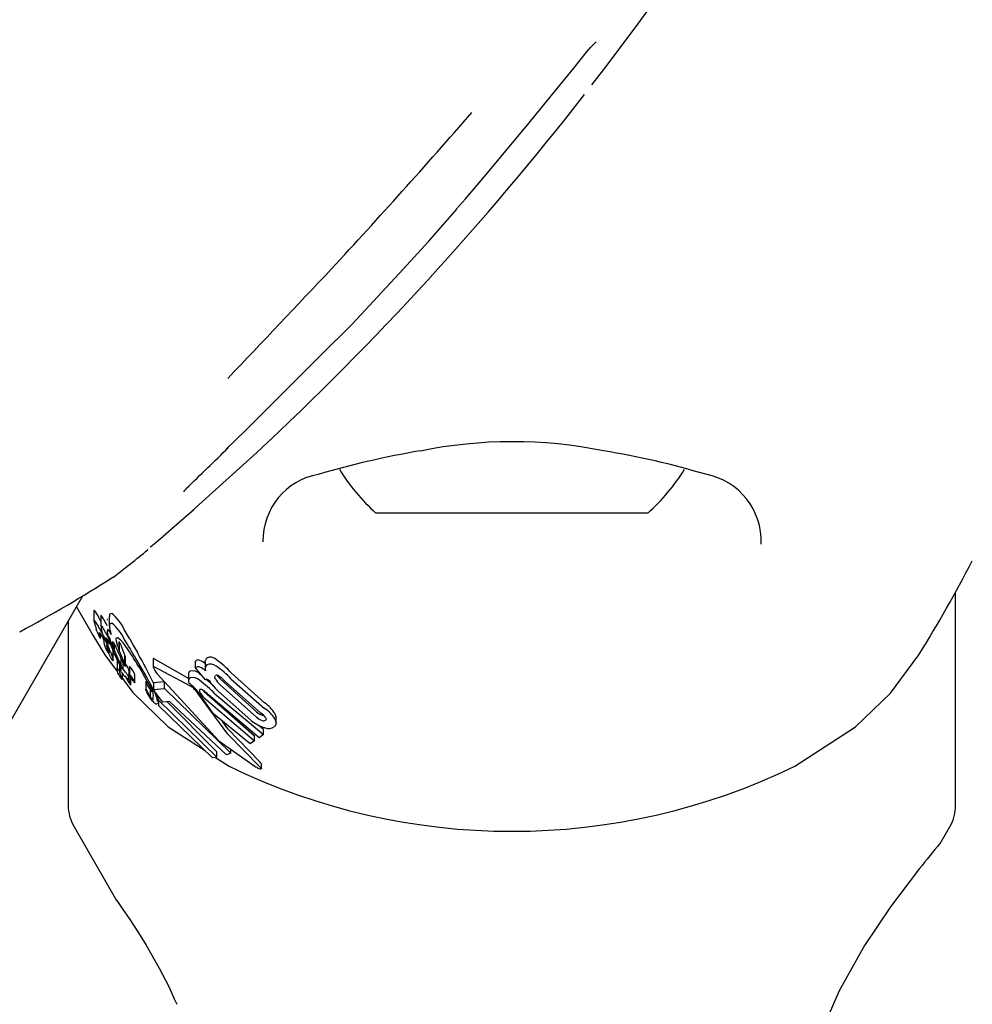
# Model space of a CAD drawing. Units: centimetres. Extents: x 6.7 to 14.4, y 6.03 to 15.12.
# Drawn here: x 10.95 to 11, y 13.02 to 13.06 of the extents above; entities that cross this region are included whole.
import ezdxf

# ---------------------------------------------------------------- set-up
doc = ezdxf.new("R2010")
doc.units = ezdxf.units.CM
doc.styles.add('SLDTEXTSTYLE0', font='TXT', dxfattribs={"width": 0.75})
doc.dimstyles.new('SLDDIMSTYLE4', dxfattribs={"dimtxt": 0.15875, "dimasz": 0.08, "dimexe": 0, "dimexo": 0.0625, "dimgap": 0.0396875, "dimtad": 2, "dimdec": 0, "dimlfac": 100, "dimrnd": 1e-09, "dimzin": 12, "dimdsep": 46, "dimtxsty": 'SLDTEXTSTYLE0', "dimblk1": 'DOT', "dimblk2": 'DOT', "dimsah": 1, "dimcen": 0.09, "dimse1": 1, "dimse2": 1, "dimadec": 0, "dimazin": 3, "dimtfac": 1, "dimtdec": 0, "dimtofl": 0, "dimtmove": 0, "dimatfit": 3, "dimldrblk": 'DOT', "dimfxl": 1, "dimfrac": 2, "dimtolj": 1, "dimtzin": 12, "dimarcsym": 0})

# ---------------------------------------------------------------- blocks, each defined once
blk = doc.blocks.new('_Dot')
at = {"color": 0, "linetype": 'ByBlock', "lineweight": -2}
blk.add_line((-0.5, 0), (-1, 0), dxfattribs=at)
at = {"color": 0, "linetype": 'ByBlock', "const_width": 0.5}
blk.add_lwpolyline([(-0.25, 0, 1), (0.25, 0, 1)], format="xyb", close=True, dxfattribs=at)
blk = doc.blocks.new('_D_14')
at = {"color": 7, "linetype": 'Continuous', "lineweight": 0}
blk.add_line((12.5375545225, 14.9113726628), (8.6493110097, 14.9113726628), dxfattribs=at)
at = {"color": 7, "linetype": 'Continuous', "lineweight": 18, "xscale": 0.08, "yscale": 0.08, "rotation": 180}
blk.add_blockref('_Dot', (8.6493110097, 14.9113726628), dxfattribs=at)
at = {"color": 7, "linetype": 'Continuous', "lineweight": 18, "xscale": 0.08, "yscale": 0.08}
blk.add_blockref('_Dot', (12.5375545225, 14.9113726628), dxfattribs=at)
at = {"color": 7, "linetype": 'Continuous', "lineweight": 18, "insert": (10.417484849, 15.1160121432), "char_height": 0.15875, "attachment_point": 1, "style": 'SLDTEXTSTYLE0'}
blk.add_mtext('389', dxfattribs=at)
blk = doc.blocks.new('_D_15')
at = {"color": 7, "linetype": 'Continuous', "lineweight": 0}
blk.add_line((6.906182119, 8.1165669381), (6.906182119, 13.6485166153), dxfattribs=at)
at = {"color": 7, "linetype": 'Continuous', "lineweight": 18, "xscale": 0.08, "yscale": 0.08}
for p, rotation in [((6.906182119, 13.6485166153), 90), ((6.906182119, 8.1165669381), 270)]:
    blk.add_blockref('_Dot', p, dxfattribs=dict(at, rotation=rotation))
at = {"color": 7, "linetype": 'Continuous', "lineweight": 18, "insert": (6.7015426386, 10.7065938595), "char_height": 0.15875, "attachment_point": 1, "rotation": 90.00000000000041, "style": 'SLDTEXTSTYLE0'}
blk.add_mtext('553', dxfattribs=at)

msp = doc.modelspace()

# ---------------------------------------------------------------- linework, layer by layer
at = {"color": 7, "linetype": 'Continuous', "lineweight": 25}
for p, q in [((10.9756094851, 13.053882826), (10.9760340703, 13.0543729312)), ((10.962802658, 13.0393037207), (10.9660581065, 13.042245988)), ((10.9847532431, 13.0393575897), (10.9717532431, 13.0393575897)), ((10.9608644581, 13.0376340719), (10.9608416837, 13.037609243)), ((10.9994532431, 13.0253934881), (10.9994532431, 13.0355924623)), ((10.9536379816, 13.0282727062), (10.957755418, 13.0354043151)), ((10.9582805971, 13.0346847225), (10.9582805971, 13.0342094486)), ((10.9570532431, 13.0341881126), (10.9570532431, 13.0253934881)), ((10.9582835641, 13.0341886769), (10.9583087882, 13.0340884603)), ((10.9586170358, 13.0344406112), (10.9586170358, 13.0339703582)), ((10.9590134315, 13.0344196008), (10.9590134315, 13.0339522911)), ((10.9585557669, 13.0336319322), (10.9585572526, 13.0336307392)), ((10.9585964552, 13.033359046), (10.9585964552, 13.0335890109)), ((10.958724103, 13.0333854012), (10.958724103, 13.0332899543)), ((10.9589569366, 13.0330737299), (10.9589569366, 13.0332652845)), ((10.9590411981, 13.0333448733), (10.9590657459, 13.0332723791)), ((10.9594907338, 13.032770886), (10.9594907338, 13.0332208744)), ((10.9595617175, 13.0330384962), (10.9595024325, 13.0331931436)), ((10.9595024325, 13.032744258), (10.9595024325, 13.0331931436)), ((10.9597945358, 13.0332332488), (10.9597314598, 13.0333368844)), ((10.9589555606, 13.0326871137), (10.9589539659, 13.03269037)), ((10.9590592426, 13.032750915), (10.9590698903, 13.0327233656)), ((10.9590698903, 13.0327233656), (10.9591187384, 13.0325931055)), ((10.9591983893, 13.0323196169), (10.9591983893, 13.0327591662)), ((10.9592609525, 13.0328714367), (10.959251508, 13.0328990092)), ((10.9592696217, 13.0328402372), (10.9592696217, 13.0330790267)), ((10.9593501126, 13.0329228943), (10.9593483394, 13.0329264984)), ((10.9594204217, 13.0329731821), (10.9594907338, 13.032770886)), ((10.9594907338, 13.032770886), (10.9595024325, 13.032744258)), ((10.9595024325, 13.032744258), (10.9597611339, 13.0321278813)), ((10.9595617175, 13.0330384962), (10.9597611339, 13.0325417011)), ((10.958806194, 13.0325889314), (10.9594161315, 13.0317651167)), ((10.9592903242, 13.0325677505), (10.9592879118, 13.0325732495)), ((10.9594189401, 13.0322840557), (10.9592903242, 13.0325677505)), ((10.9593871579, 13.0323053212), (10.9593871579, 13.0318966433)), ((10.9594451416, 13.0323646436), (10.9595763187, 13.0320857593)), ((10.9595800637, 13.0323990288), (10.9595731032, 13.032415681)), ((10.9595763187, 13.0320857593), (10.9595763187, 13.0324079882)), ((10.9597611339, 13.0321278813), (10.9597611339, 13.0325417011)), ((10.9597982042, 13.0320345814), (10.9597982042, 13.0324422591)), ((10.961113828, 13.0323907662), (10.961113828, 13.0320159812)), ((10.9627984228, 13.0314596314), (10.9611634672, 13.032390001)), ((10.9631412665, 13.0322865944), (10.9631641748, 13.0323041099)), ((10.9631412665, 13.0319554504), (10.9631412665, 13.0322865944)), ((10.9636025649, 13.0322359931), (10.9636025649, 13.0319137887)), ((10.9595185647, 13.0317423792), (10.9595185647, 13.0320715674)), ((10.9595720673, 13.0319608754), (10.9595720673, 13.0318854006)), ((10.9595940086, 13.031913474), (10.9595957043, 13.0319125898)), ((10.9596850397, 13.0318666507), (10.9596850397, 13.0321766684)), ((10.9599701212, 13.0314175984), (10.9599701212, 13.03179868)), ((10.9599764883, 13.0320158305), (10.9599764883, 13.0316267401)), ((10.9628957082, 13.0310870199), (10.9611634672, 13.0320160981)), ((10.9631412665, 13.0319554504), (10.9631641748, 13.031973003)), ((10.9636183774, 13.0313849097), (10.9631412665, 13.0319554504)), ((10.9648391833, 13.0317225992), (10.9664389667, 13.0302866384)), ((10.9596536057, 13.0314031855), (10.9596536057, 13.0316793687)), ((10.9599691832, 13.0313373739), (10.9599691832, 13.0314141203)), ((10.9600044952, 13.0315459935), (10.959982644, 13.0315991415)), ((10.960051893, 13.0311447687), (10.960051893, 13.0314602371)), ((10.960238814, 13.0312523158), (10.960238814, 13.0316222686)), ((10.960764675, 13.0312828056), (10.960764675, 13.0309327315)), ((10.9607656478, 13.0312828056), (10.9607658265, 13.0312931753)), ((10.961145164, 13.0312647971), (10.9616469701, 13.0313058277)), ((10.961145164, 13.030921856), (10.961145164, 13.0312647971)), ((10.9616469701, 13.0309704859), (10.9616469701, 13.0313058277)), ((10.9627984228, 13.0316453487), (10.9627984228, 13.0313216905)), ((10.963332565, 13.0316838069), (10.9634420522, 13.0315957636)), ((10.963628456, 13.0313927482), (10.9636183774, 13.0313849097)), ((10.9660504086, 13.0298566681), (10.9643081803, 13.0314431125)), ((10.9645189136, 13.0313375118), (10.9662611419, 13.0297953341)), ((10.9648391833, 13.0314273141), (10.9664389667, 13.0300264755)), ((10.9607656431, 13.0309327315), (10.9607658265, 13.0309428143)), ((10.960988173, 13.0305665398), (10.960988173, 13.0309029559)), ((10.961145164, 13.030921856), (10.9616469701, 13.0309704859)), ((10.9611979665, 13.0308141434), (10.961145164, 13.030921856)), ((10.9615774136, 13.0303269023), (10.9611979665, 13.0308141434)), ((10.9616469701, 13.0309704859), (10.9648235317, 13.0278805577)), ((10.9634860234, 13.0308953671), (10.9635414306, 13.0308323174)), ((10.9635414306, 13.0308323174), (10.9659594041, 13.0287191887)), ((10.9657973798, 13.0294477928), (10.9641976551, 13.0308660781)), ((10.9660504086, 13.0295979144), (10.9643081803, 13.0311452794)), ((10.9613282224, 13.0303498814), (10.9613282224, 13.0306468841)), ((10.9613541252, 13.030435969), (10.9613541252, 13.0306136229)), ((10.9613541252, 13.030435969), (10.9641606008, 13.0276958166)), ((10.9619000237, 13.0303590682), (10.9615774136, 13.0303269023)), ((10.9617700292, 13.0303461071), (10.9641606008, 13.0279478634)), ((10.9646174786, 13.0278102995), (10.9619000237, 13.0303590682)), ((10.9639879948, 13.0297584027), (10.9633789523, 13.030646688)), ((10.9635414306, 13.030534462), (10.9659594041, 13.0284715447)), ((10.9661710805, 13.0286228774), (10.9637531069, 13.0306719643)), ((10.9640591551, 13.0307217351), (10.9663799885, 13.0287848853)), ((10.9613145263, 13.0302570875), (10.9612585177, 13.0302315127)), ((10.9639489504, 13.0276620191), (10.9613628201, 13.0301683173)), ((10.9657514045, 13.0283352842), (10.9639879948, 13.0297584027)), ((10.9669322991, 13.0297748369), (10.9669832446, 13.029586603)), ((10.9669885057, 13.0293378143), (10.9669885057, 13.029586603)), ((10.9618367907, 13.0291490365), (10.9635918448, 13.028008101)), ((10.9661725424, 13.0292099556), (10.9663799885, 13.0290326784)), ((10.9663799885, 13.0287848853), (10.9663799885, 13.0290326784)), ((10.9917651866, 13.0272608569), (10.9946696954, 13.0291490365)), ((10.9659594041, 13.0284715447), (10.9657514045, 13.0283352842)), ((10.9659594041, 13.0284715447), (10.9659594041, 13.0287191887)), ((10.9663799885, 13.0287848853), (10.9661710805, 13.0286228774)), ((10.9648235317, 13.0278805577), (10.9648235317, 13.0280698439)), ((10.9641606008, 13.0276958166), (10.9639489504, 13.0276620191)), ((10.9640896478, 13.0276844864), (10.9647412996, 13.0272608569)), ((10.9641606008, 13.0276958166), (10.9641606008, 13.0279478634)), ((10.9648235317, 13.0278805577), (10.9646174786, 13.0278102995)), ((10.966076084, 13.0272014581), (10.9660394944, 13.0272231238)), ((10.9661941265, 13.0272469571), (10.9662229808, 13.0272216223)), ((10.9662641751, 13.0274136458), (10.9662229808, 13.0274559564)), ((10.9662845748, 13.0271429608), (10.9662845748, 13.027376753)), ((10.9573211923, 13.0243934881), (10.9593673347, 13.0208494655)), ((10.9987096205, 13.0235695976), (10.9991852939, 13.0243934881))]:
    msp.add_line(p, q, dxfattribs=at)
at = {"color": 7, "linetype": 'Continuous', "lineweight": 25, "flags": 128}
for points in [[(10.9820729939, 13.0598088227), (10.9826486644, 13.0605528193), (10.9841354279, 13.0625365574), (10.9849505922, 13.0636475287), (10.9854985711, 13.064402395), (10.9858194179, 13.0648428142), (10.9858676376, 13.0649074822), (10.9858750697, 13.0649172261), (10.9858747949, 13.0649168768)], [(10.9760340703, 13.0543729312), (10.9766956659, 13.0551366213), (10.9789366678, 13.0578192828), (10.9802670151, 13.0594549261), (10.9812056804, 13.0606167894), (10.9818228274, 13.0613688909), (10.9820266861, 13.0616076521), (10.9820915492, 13.0616803034), (10.9821235489, 13.0617145603), (10.9821253197, 13.0617163901)], [(10.9728685221, 13.0508067484), (10.9742869326, 13.0523375087), (10.9756185685, 13.0538760141)], [(10.9698582318, 13.0476103691), (10.9706141268, 13.0483737863), (10.9728685221, 13.0508067484)], [(10.964583744, 13.0423886522), (10.9655425544, 13.0433154492), (10.969839927, 13.0476137646)], [(10.9698623653, 13.0476067177), (10.9698574421, 13.0476057806), (10.969839927, 13.0476137646)], [(10.9609626318, 13.0377196006), (10.9609626271, 13.0377195917), (10.9609731086, 13.0377287887), (10.9610019189, 13.0377537485), (10.9610749677, 13.037816337), (10.9612328594, 13.037950687), (10.9615944746, 13.0382581016), (10.9622470743, 13.0388184957), (10.9630585702, 13.0395282899)], [(10.9574530499, 13.0348805983), (10.9582378428, 13.0335262683), (10.958806194, 13.0325889314)], [(10.9583098308, 13.0346974902), (10.9582831607, 13.0347044149), (10.9582833136, 13.0346847225)], [(10.9591316436, 13.034565202), (10.9590246916, 13.0345237745), (10.9590243774, 13.0344196008)], [(10.9583098308, 13.0342223955), (10.9582831634, 13.0342290419), (10.9582833579, 13.0342094486)], [(10.9586170358, 13.0341857218), (10.9586033881, 13.034212591), (10.9585245854, 13.0343611145)], [(10.9586284584, 13.0344576368), (10.9586186149, 13.034455957), (10.9586187587, 13.0344406112)], [(10.9589165292, 13.0339637101), (10.9588924039, 13.0340118768), (10.9587729669, 13.0342368939)], [(10.9589344669, 13.0342707335), (10.9589187372, 13.0342664777), (10.9589189565, 13.034245081)], [(10.9591316436, 13.0340975155), (10.9590247082, 13.0340557924), (10.9590243548, 13.0338580014), (10.959099547, 13.03356067)], [(10.9585805302, 13.0334164577), (10.9585493061, 13.0335249854), (10.9585331156, 13.0336278336), (10.9585474769, 13.0336373537), (10.9585557669, 13.0336319322)], [(10.9599947774, 13.0333397517), (10.9599339841, 13.0334478998), (10.9597314598, 13.0337933037)], [(10.9585942847, 13.033357452), (10.958596233, 13.0333570789), (10.9585960792, 13.0333618159), (10.9585880105, 13.0333916469), (10.9585805302, 13.0334164577)], [(10.9589548652, 13.0330719479), (10.958956735, 13.0330719508), (10.9589567181, 13.0330756412), (10.958952264, 13.0330924447), (10.9589297964, 13.0331590223)], [(10.9592273838, 13.032850738), (10.9591660041, 13.0329858844), (10.9590366745, 13.0332589185)], [(10.9594204217, 13.0329731821), (10.9593563506, 13.0332119021), (10.9593461171, 13.0333723065), (10.9594011977, 13.0334146816), (10.9594165595, 13.0334104371)], [(10.9594165595, 13.0334104371), (10.9595518769, 13.033305089), (10.9596829942, 13.0331526547)], [(10.9599558588, 13.0327703858), (10.9597402894, 13.0330776357), (10.9596829942, 13.0331526547)], [(10.9599947774, 13.0333397517), (10.9601731718, 13.0330195949), (10.9603568362, 13.0326897971)], [(10.9590189725, 13.0326882643), (10.9590123931, 13.0326881173), (10.9590118312, 13.0326885282), (10.9590117596, 13.0326885825), (10.9590117235, 13.0326886104), (10.9590115672, 13.0326887479), (10.9590107658, 13.0326896952), (10.9590090378, 13.0326922645), (10.9590050405, 13.0326990578), (10.958996485, 13.0327148589)], [(10.9590135062, 13.0327246484), (10.9590196701, 13.0326943731), (10.9590195598, 13.0326934073)], [(10.9590867762, 13.0330298183), (10.9591093486, 13.0329815768), (10.9591799981, 13.032821952)], [(10.9592879118, 13.0325732495), (10.9592349248, 13.0326956335), (10.9591799981, 13.032821952)], [(10.9592273838, 13.032850738), (10.9593369233, 13.0326046789), (10.9594451416, 13.0323646436)], [(10.9592361811, 13.0328810729), (10.9592457781, 13.0328652154), (10.9592472178, 13.0328629372)], [(10.9591187384, 13.0325931055), (10.9591631379, 13.0324645637), (10.9591983523, 13.032321037), (10.959191836, 13.0323017949), (10.959181726, 13.0323054246)], [(10.9611634672, 13.032390001), (10.9611302127, 13.0324091914), (10.9611161945, 13.0324048739), (10.9611154337, 13.0323907662)], [(10.9636025891, 13.0322359931), (10.9636043963, 13.0322760264), (10.963610084, 13.0323130252)], [(10.9946696954, 13.0291490365), (10.9963411074, 13.0307583157), (10.9977002921, 13.0325889314)], [(10.9595182179, 13.0317168492), (10.9595200886, 13.0316856277), (10.9595355642, 13.0316425665), (10.95956532, 13.0315815221), (10.959630034, 13.03145962), (10.9596466265, 13.0314246681), (10.9596529661, 13.0314067785), (10.9596526924, 13.0313985365), (10.9596419933, 13.0314012433), (10.9596213478, 13.0314195796), (10.959593944, 13.0314527378), (10.9595523789, 13.0315113531), (10.9595080162, 13.0315809713), (10.9594696956, 13.0316489491), (10.9594309769, 13.0317276953), (10.9594064211, 13.0317895942), (10.9593871943, 13.0318934535), (10.9593894335, 13.0319196245), (10.9593960923, 13.0319309816), (10.9594119968, 13.0319264021), (10.9594250694, 13.0319121007), (10.9594424314, 13.0318881199), (10.959467249, 13.0318495446), (10.9594845792, 13.0318198882), (10.9594997438, 13.031791127), (10.9595118916, 13.0317648641), (10.959517848, 13.0317470295), (10.9595172551, 13.0317329197), (10.9595172551, 13.0317329197)], [(10.959604156, 13.0317690635), (10.9595909368, 13.0318019663), (10.9595729536, 13.0318751191), (10.959579762, 13.0319147478), (10.9595940086, 13.031913474)], [(10.9597611339, 13.0321278813), (10.9597877204, 13.0320681262), (10.9597962076, 13.0320442113), (10.9597978001, 13.0320299791), (10.9597908397, 13.0320279472), (10.9597883954, 13.0320288083)], [(10.9597982042, 13.0321508469), (10.9598217153, 13.0321157631), (10.9598751209, 13.0320268955)], [(10.9599764943, 13.0320158305), (10.9599764883, 13.0320158588), (10.9599817987, 13.0320249319), (10.9599856736, 13.032024083)], [(10.9611634672, 13.0320160981), (10.9611252291, 13.0320344492), (10.9611145126, 13.0320250094), (10.9611168851, 13.0319977053), (10.9611225845, 13.0319789433)], [(10.9595989142, 13.0315182405), (10.9601412853, 13.0307856848), (10.9618367907, 13.0291490365)], [(10.9598751209, 13.0316356123), (10.9599007325, 13.0315911738), (10.9599286754, 13.0315361424), (10.9599579309, 13.0314657084), (10.9599701007, 13.0314159165), (10.9599674046, 13.0314106382), (10.9599660035, 13.0314109336)], [(10.9599767914, 13.0316267401), (10.959976503, 13.0316281002), (10.9599827533, 13.0316360696), (10.9599856736, 13.0316353678)], [(10.9602386368, 13.0312536701), (10.960236399, 13.0312469589), (10.9602283808, 13.031249832), (10.9602131599, 13.0312628707), (10.9601913434, 13.0312874988), (10.9601866161, 13.0312934525)], [(10.9612865057, 13.0316899826), (10.9642528697, 13.028467217), (10.9660394944, 13.0272231238)], [(10.9636263212, 13.0314435927), (10.9639174511, 13.031162986), (10.9640591551, 13.0310159938)], [(10.9640908089, 13.031428351), (10.964064568, 13.0315026662), (10.9640710644, 13.0315675987), (10.964087543, 13.0315889721)], [(10.9643081803, 13.0314431125), (10.9641741426, 13.0316012821), (10.9641727622, 13.0316032728)], [(10.9607877739, 13.0308349095), (10.9607700715, 13.0308962656), (10.9607654567, 13.0309224879)], [(10.9612075698, 13.0307288948), (10.9612940456, 13.0304996795), (10.9613066922, 13.0303498814)], [(10.9613628201, 13.0301683173), (10.9613863404, 13.0302082343), (10.9613899691, 13.0302722419), (10.9613541252, 13.030435969)], [(10.9661941265, 13.0272469571), (10.9646721563, 13.028800072), (10.9632659, 13.0307164808)], [(10.9662229808, 13.0274559564), (10.9646831743, 13.0290480393), (10.9644279947, 13.0294033111)], [(10.9663918828, 13.0296849394), (10.9663388427, 13.0296916049), (10.9663198562, 13.0296973109)], [(10.9664774629, 13.029590548), (10.9665037729, 13.0295297222), (10.9664898047, 13.0294686415), (10.9664796282, 13.0294574338)], [(10.9669322991, 13.0295237933), (10.9669880795, 13.0293196564), (10.9669629661, 13.0292268136), (10.9669062665, 13.0291528244)], [(10.9662229808, 13.0272216223), (10.9662690881, 13.0271734376), (10.9662840472, 13.0271378951), (10.9662713234, 13.0271309231)], [(10.9662641751, 13.0274136458), (10.9662690952, 13.0274073423), (10.9662818956, 13.027376753)], [(10.9977276019, 13.0223734471), (10.996344709, 13.0205453885), (10.9950967918, 13.0186908492), (10.993887256, 13.0165263989), (10.9932499115, 13.0150593356), (10.9928633795, 13.0138907279), (10.9926993294, 13.013244192), (10.9926821481, 13.0131662304)], [(10.9593680857, 13.0208498991), (10.9593630403, 13.0208570314), (10.9594416263, 13.0207459113), (10.9596393327, 13.0204628237), (10.9599584426, 13.0199942461), (10.9604060785, 13.0193086191), (10.9607756506, 13.0187121471)], [(10.9607756506, 13.0187121471), (10.9614062588, 13.0176089682), (10.9618533769, 13.0167336612), (10.9621204376, 13.0161562155), (10.9622364009, 13.0158883645), (10.9622361344, 13.015888994)]]:
    msp.add_lwpolyline(points, dxfattribs=at)
at = {"color": 7, "linetype": 'Continuous', "lineweight": 25}
for centre, radius, start, end in [((10.9840314633, 13.0600022582), 0.0025645761710926, 133.2058137069, 139.4764832081), ((10.867143513, 13.1485524814), 0.1452073253683862, 312.937143497, 322.0963300402), ((10.7328844198, 13.2701264082), 0.3225793940586507, 317.2166776648, 318.9980352023), ((9.2740976387, 14.6537456065), 2.333147165164667, 316.4347473631, 316.6118666471), ((10.9782746355, 13.0209800859), 0.0217862058659862, 78.4625934643, 101.6375324655), ((10.3409515468, 13.6826968004), 0.8938375009036502, 314.0751334832, 314.2545515099), ((10.9811120574, 12.9998328984), 0.04310759829436, 99.6651483003, 106.3171668036), ((10.9762943029, 13.0035997126), 0.039243942864113, 73.3898326484, 80.7055434581), ((10.9695651907, 13.0380440459), 0.0032068678246218, 100.094412926, 181.0369328021), ((10.9782532431, 13.0465607147), 0.0097023198136144, 211.801196819, 227.9373442183), ((10.9782532431, 13.0465607147), 0.0097023198136136, 312.0626557817, 328.2717798055), ((10.9869118152, 13.0380142708), 0.0032507707634346, 357.5406622514, 79.1281030795), ((10.9636714716, 13.0395638131), 0.0013721736344043, 134.5028589856, 143.664655716), ((10.9103594142, 13.0996488107), 0.0800000000000009, 307.6148267549, 309.1349468215), ((10.9387792052, 13.0690153786), 0.0692717874857079, 328.2746363272, 332.537125313), ((10.921921618, 13.0946864286), 0.0692717874715941, 298.2746363268, 302.5371253134), ((10.9571184223, 13.0337001098), 0.0015537766526576, 25.1771320055, 39.9341843807), ((10.9578176664, 13.0329251571), 0.002101495581816, 24.4002853223, 51.298862142), ((10.962734092, 13.0352995894), 0.0045880439545387, 195.3060580177, 199.0418973102), ((10.957158581, 13.0332410593), 0.0015127447708053, 25.4451152623, 40.4445881663), ((10.9578144692, 13.0337670898), 0.0010674425927181, 26.1116135554, 40.3095792346), ((10.9578657361, 13.032482434), 0.002052074639526, 24.6064867549, 51.9105068603), ((10.9501846331, 13.0310325382), 0.0086670909635111, 18.0178806095, 18.6398251795), ((10.9600969507, 13.0342861123), 0.001765724177303, 198.926567922, 205.7899470387), ((10.9496468314, 13.0290265516), 0.0101231130528136, 25.5591855254, 28.7199795737), ((10.9577604112, 13.0328996244), 0.0010814273085624, 24.4799063864, 42.5368815359), ((10.959446766, 13.033903228), 0.0008226225026945, 174.1289674979, 216.7492303323), ((10.957835121, 13.0333035847), 0.0010473546141604, 26.4346747735, 40.7585305185), ((10.9501037822, 13.0289718297), 0.0099083649262016, 25.6373595581, 28.9626036202), ((10.9594765765, 13.0336881839), 0.000554451535751, 167.8882529375, 218.2569771918), ((10.9585242026, 13.0333489763), 0.0006130540966693, 20.2007105442, 47.993582008), ((10.9604903969, 13.0344432059), 0.002188530460792, 205.0115490452, 208.3378333036), ((10.9587950642, 13.0335196217), 0.0002580919490199, 206.5209548878, 218.9278383062), ((10.9599659252, 13.0333746474), 0.001221596242475, 181.2621287701, 214.06618833), ((10.9505135065, 13.0294139157), 0.009174157704616, 21.3300016688, 25.7119745426), ((10.9605866464, 13.034065953), 0.0019145153770178, 200.0034596131, 205.4003636481), ((10.9607030134, 13.0341266707), 0.0020456837013611, 205.538546733, 209.3049641011), ((10.9592398527, 13.0333670654), 0.0003733855770946, 174.6491393535, 213.8610147836), ((10.9584648044, 13.033015701), 0.0005583733992539, 26.7333014871, 43.758767693), ((10.9554756356, 13.0313024379), 0.0040030212969403, 25.5640099116, 29.3892006932), ((10.961091933, 13.0339174546), 0.002126395148859, 197.6598721195, 205.4340281658), ((10.9594615273, 13.0331624605), 0.0002917026098928, 169.0804457418, 212.6270634698), ((10.9589662645, 13.032991999), 0.0003075123953865, 25.8738599911, 47.2240927998), ((10.8658981722, 12.9768589688), 0.1095197997669951, 30.4037839713, 30.9801133445), ((10.9593774843, 13.0330367194), 0.0004898875658496, 178.7687983202, 214.571152836), ((10.9565946616, 13.0319672485), 0.0025346526139876, 17.3866251454, 25.2198472394), ((10.9591524284, 13.0332427456), 0.0002611571265262, 206.7020373437, 220.8441237118), ((10.9621547198, 13.0342447219), 0.0035581965686001, 205.9605469062, 210.5822248147), ((10.9610286094, 13.0337790837), 0.0022939276771926, 206.4105941047, 207.6410781751), ((10.9608436903, 13.03380217), 0.0018527022852497, 205.5113996524, 209.8125544045), ((10.9630118347, 13.0342207531), 0.0039858579684787, 197.7563960902, 199.3664265815), ((10.9564752392, 13.0315378958), 0.0031910690691659, 25.7950151309, 29.8500995893), ((10.9593457069, 13.0329198166), 0.000113733678063, 210.0072612177, 226.2521058682), ((10.9592357534, 13.032849437), 3.34511252497e-05, 339.379920047, 41.1221450737), ((10.9471983407, 13.0272778805), 0.0133989454901559, 22.547431409, 24.9168682273), ((10.9449271885, 13.02283071), 0.0180182709293391, 30.9121037023, 33.4798894941), ((10.9442886113, 13.0232316716), 0.018645213518689, 25.3018658198, 30.4820422575), ((10.9596032495, 13.0326964708), 0.0005749776261269, 207.1156619131, 222.8519911372), ((10.9709129635, 13.0375348676), 0.0126365976677115, 204.5523311083, 205.8861728095), ((10.9613658117, 13.0331036259), 0.001919727292698, 201.5325513052, 208.548515554), ((10.9594587669, 13.0323730988), 0.0003461971758262, 11.5236002724, 29.1443933699), ((10.9471471007, 13.0240574261), 0.0155629458615741, 25.3835947961, 31.9192578793), ((10.9632669877, 13.0321621139), 0.0001753093028131, 64.2101770457, 125.9066288655), ((10.962991928, 13.0314929403), 0.0008985535299896, 46.561120272, 66.9834527483), ((10.9638105784, 13.0322733811), 0.0002043763402003, 133.1796469564, 168.8150708672), ((10.9638517327, 13.0320971408), 0.0003722451931425, 44.0714628224, 119.0948221846), ((10.9616696557, 13.0288459615), 0.0042802978187025, 42.2266303618, 55.090689757), ((10.9833569208, 13.0435777471), 0.0264701965680188, 205.8942137909, 206.1479293675), ((10.9462093486, 13.0254777217), 0.0149111385170933, 25.9930586519, 26.3057509446), ((10.9602522148, 13.0320727635), 0.000715691249093, 205.1092130627, 210.8909222126), ((10.9696307483, 13.0369189011), 0.011155373377014, 206.0914471534, 206.9297932404), ((10.9608849603, 13.0328521918), 0.0013772092929922, 208.9203311622, 214.1620553875), ((10.9592721659, 13.0313332573), 0.0006745170665684, 26.6317207183, 52.2582921575), ((10.9598897514, 13.0321594439), 0.0001653441784459, 209.175905184, 232.1932463499), ((10.9594132645, 13.0317015984), 0.0005649154869041, 9.8954949855, 35.1580101121), ((10.9597540404, 13.0317328602), 0.000372108436467, 30.7518533453, 51.5019152458), ((10.9593727083, 13.0313421874), 0.0009105260857348, 18.0067658005, 39.6448032448), ((10.948271993, 13.0246729715), 0.0142028310448708, 27.2186254159, 31.4676951543), ((10.9624257856, 13.0325272461), 0.0014138489808368, 202.8182115485, 216.3123838045), ((10.9629601725, 13.0316666347), 0.0001613814237825, 121.3956130663, 187.5793510954), ((10.9629943653, 13.0313278118), 0.000491031117752, 46.4684346354, 103.9365536785), ((10.9632698092, 13.0318279861), 0.0001794115791276, 65.833040892, 126.0706689933), ((10.96301793, 13.0311749165), 0.0008791651357717, 47.6879588207, 68.2816756021), ((10.9640419869, 13.0319063804), 0.0004398162350773, 169.1148456632, 190.6564181284), ((10.9638092753, 13.0319489739), 0.0002032592916641, 132.9717350481, 168.5177024796), ((10.9638563508, 13.031769067), 0.000377430788088, 45.8638363805, 119.4597031553), ((10.9618345999, 13.0286255455), 0.0041082147315212, 42.9994828288, 56.2134419961), ((10.9609537536, 13.0324702669), 0.0015219138168612, 210.1734362419, 214.6869587484), ((10.9598270231, 13.0316803354), 0.0001461264628339, 211.4205493434, 230.1799108748), ((10.9597534038, 13.0316115757), 4.78358794055e-05, 245.3422602955, 267.9215899066), ((10.9597391513, 13.031404573), 0.0001596896597804, 76.7115964314, 85.5041344517), ((10.963632362, 13.0336347548), 0.0043791890942521, 208.2798799871, 212.5615226629), ((10.95122917, 13.0220716407), 0.0127869052732464, 47.2043120231, 47.3549102265), ((10.9733769584, 13.0388546811), 0.0153713480807099, 208.6820192036, 209.2779436701), ((10.9603041314, 13.0318464418), 0.0005513599359274, 225.3157589265, 232.1742898649), ((10.9613117208, 13.0321343137), 0.0016158507834017, 212.0079230386, 216.8243840088), ((10.9597280406, 13.0311290403), 0.0003186732782917, 1.157993123, 40.8251748426), ((10.959774132, 13.0313516646), 0.0003538889173868, 32.1281569459, 53.2901689127), ((10.9605421439, 13.0317820615), 0.0005871918291119, 203.705068427, 222.8349099299), ((10.9594497661, 13.030989943), 0.0008317866013771, 18.4852821461, 41.3866494336), ((10.959865301, 13.0311249538), 0.0003565678229734, 38.5871136707, 46.3223537325), ((10.9573418926, 13.0290886512), 0.0035991110965177, 37.7774533105, 38.8710925952), ((10.9607690564, 13.0312851885), 8.6151802345e-06, 17.9259596469, 112.0187274845), ((10.9618730142, 13.0316380908), 0.0011503770350562, 197.7260383332, 219.7201385457), ((10.9630043032, 13.031312661), 0.000209821925285, 127.6619337032, 201.7607578796), ((10.9630023378, 13.031003401), 0.0004918371764275, 47.8235806422, 104.8721031315), ((10.9600990628, 13.0270002906), 0.0054342874962753, 43.2205225149, 53.4860406503), ((10.9636722141, 13.031335064), 7.24033486082e-05, 69.987552486, 127.1832297844), ((10.9635789051, 13.0310832063), 0.0003409892023552, 50.0989229226, 69.7383617631), ((10.9657445959, 13.0326249463), 0.0023301134694023, 213.3254093696, 219.8549799329), ((10.9641554904, 13.0314652757), 0.0001411299762668, 48.8192554384, 118.7803356652), ((10.9651555644, 13.0320209833), 0.0012185718051599, 209.099877146, 225.9416003625), ((10.9634046038, 13.0303226535), 0.0015071907388261, 42.3257110088, 55.9540684511), ((10.9601172447, 13.0312299329), 0.0001179196685584, 212.9298563472, 233.2247273853), ((10.9607692338, 13.0309350361), 8.4916986726e-06, 19.1958975322, 113.6564716934), ((10.9622885674, 13.0315508143), 0.0016308960873426, 202.0773816344, 217.1222465456), ((10.961636643, 13.0311310803), 0.0008990527597496, 199.2339001971, 212.8978962213), ((10.9602568613, 13.0305929346), 0.0008650937538236, 349.9690541258, 41.7657653969), ((10.9617717671, 13.0313767766), 0.000915710574586, 211.1603544259, 216.5657237937), ((10.9612422189, 13.0309783836), 0.0002530908038952, 215.5461496192, 222.2643327317), ((10.9621767656, 13.0301742332), 0.001235000305249, 41.4418595202, 59.1840888407), ((10.9626107523, 13.0305127692), 0.0006410645000639, 41.0884326278, 63.6083743448), ((10.9620834125, 13.0299587135), 0.001404452953561, 32.6527532822, 43.9865662378), ((10.9612709604, 13.0292302687), 0.0025410896859116, 41.4007942707, 43.8801405828), ((10.9615650885, 13.0294689292), 0.0021626876722286, 32.9960413276, 41.8112709015), ((10.9634257844, 13.0308570384), 0.0001027523655446, 140.0407304058, 223.2485119224), ((10.9633934403, 13.0307660708), 0.0001636787167461, 46.393680758, 106.4738700422), ((10.9643737914, 13.0313612531), 0.0011732040919425, 209.3264001535, 224.807659931), ((10.962819517, 13.0298379417), 0.0012518721214543, 41.7760089996, 56.7270432913), ((10.9673293492, 13.0339599598), 0.0044022280489581, 219.9755601973, 224.6520063986), ((10.9623058818, 13.0315026414), 0.0016635811287599, 211.1233652859, 217.6625148091), ((10.9617301542, 13.0310313335), 0.0008755394581754, 212.063954005, 217.5805640581), ((10.9623692134, 13.0315271518), 0.0017287997018087, 217.0230854354, 223.976996427), ((10.9612311511, 13.030641745), 0.0002425206288625, 216.536896188, 223.3921904252), ((10.9611355325, 13.0305465833), 0.0001077183229012, 221.5503763795, 255.5928804237), ((10.9613774727, 13.030539183), 0.0003298656258202, 220.0960924556, 248.8619381711), ((10.9666545957, 13.0305707771), 0.0009354110354152, 229.7663984809, 249.0316097121), ((10.9654791481, 13.0288677907), 0.0017130033844287, 31.9721093009, 55.9225312209), ((10.9655100955, 13.028621462), 0.0016842994546452, 32.3934938368, 56.5308338876), ((10.9670445663, 13.0309923559), 0.0019852328445627, 231.0802075038, 253.0695663216), ((10.9666436538, 13.0303146428), 0.0009303974821455, 230.3850090503, 249.6337002786), ((10.9657112128, 13.0289977836), 0.0009687666561314, 37.7252252605, 55.4128557015), ((10.9663863549, 13.0295922647), 0.0001639489980074, 246.0708843529, 304.6746868579), ((10.9666357595, 13.0294960025), 0.0004369728022564, 247.2028620937, 308.2466270124), ((10.9782532431, 13.0550611382), 0.0309100024920472, 244.0785695582, 295.9214304418), ((10.9663337599, 13.0276092233), 0.0004823581538734, 237.7102909185, 262.5627504665), ((10.9590532431, 13.0253934881), 0.0020000000000018, 180, 210), ((10.9974532431, 13.0253934881), 0.0020000000000018, 330, 0), ((11.0477783185, 12.9826812706), 0.0638791288194722, 140.1971361043, 141.584207125)]:
    msp.add_arc(centre, radius, start, end, dxfattribs=at)

# ---------------------------------------------------------------- dimensions: what is measured, and where the dimension line sits
at = {"color": 7, "linetype": 'Continuous', "lineweight": 18}
dim = msp.add_linear_dim(base=(12.5375545225, 14.9113726628), p1=(8.6493110097, 11.6599366688), p2=(12.5375545225, 11.3159404972), dimstyle='SLDDIMSTYLE4', dxfattribs=at)
dim.commit()
dim.dimension.update_dxf_attribs({"geometry": '_D_14', "text_midpoint": (10.5934327661, 14.9113726628), "dimtype": 160})
dim = msp.add_linear_dim(base=(6.906182119, 8.1165669381), p1=(11.0552409656, 13.6485166153), p2=(10.7552532431, 8.1165669381), angle=90, dimstyle='SLDDIMSTYLE4', dxfattribs=at)
dim.commit()
dim.dimension.update_dxf_attribs({"geometry": '_D_15', "text_midpoint": (6.906182119, 10.8825417767), "dimtype": 160})

doc.saveas('drawing.dxf')
